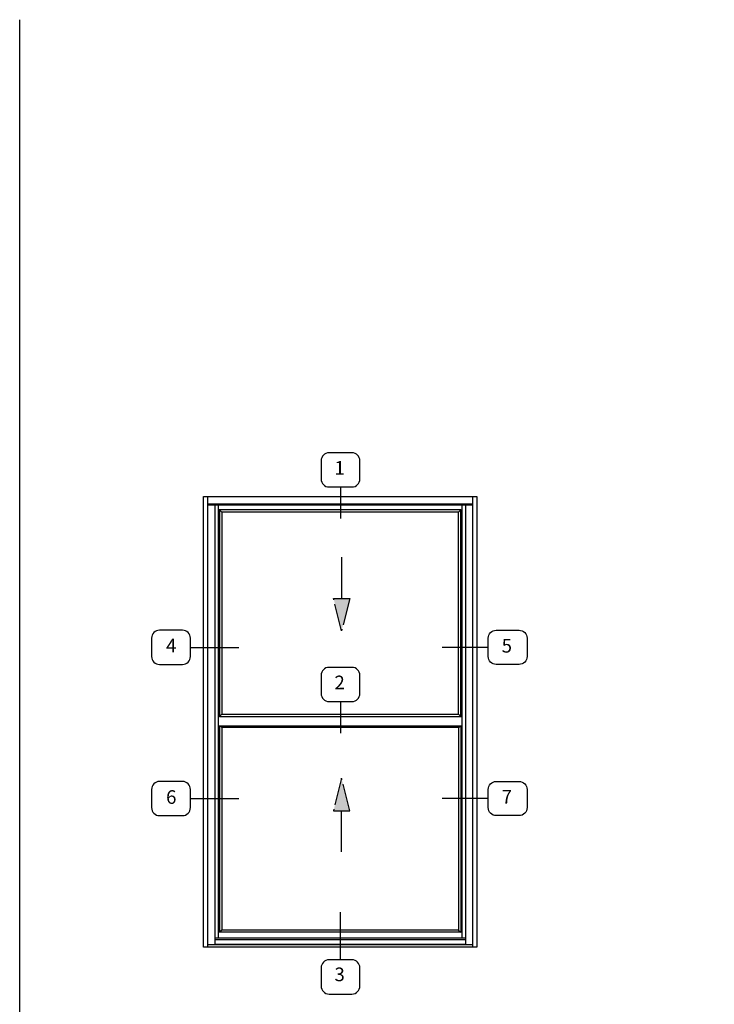
# Model space of a CAD drawing. Units: inches. Extents: x 0 to 72.2, y 0 to 46.3.
# Drawn here: x 0 to 19.1, y 19.2 to 46.3 of the extents above; entities that cross this region are included whole.
import ezdxf

# ---------------------------------------------------------------- set-up
doc = ezdxf.new("R2010")
doc.units = ezdxf.units.IN
doc.header["$MEASUREMENT"] = 0
doc.linetypes.add('CENTER2', pattern=[1.125, 0.75, -0.125, 0.125, -0.125])
doc.layers.get('0').update_dxf_attribs({"color": 4})
doc.layers.add('FORMAT', color=7, linetype='Continuous')
doc.styles.get("Standard").update_dxf_attribs({"font": 'arial.ttf'})

# ---------------------------------------------------------------- blocks, each defined once
blk = doc.blocks.new('elev12')
for p, q in [((-59.09, 99), (-59.09, 0)), ((-0.91, 99), (-0.91, 0)), ((-0.91, 97.31), (-59.09, 97.31)), ((-0.91, 97.12), (-59.09, 97.12)), ((-57.53, 97.12), (-57.53, 0.48)), ((-56.75, 97.12), (-56.75, 48.59)), ((-56.49, 96.09), (-56.75, 96.09)), ((-56, 95.6), (-56.49, 96.09)), ((-4, 95.6), (-3.51, 96.09)), ((-3.51, 96.09), (-3.25, 96.09)), ((-3.25, 97.12), (-3.25, 1.97)), ((-2.47, 97.12), (-2.47, 0.48)), ((-56.49, 50.66), (-56.75, 50.66)), ((-56, 51.16), (-56.49, 50.66)), ((-4, 51.16), (-3.51, 50.66)), ((-3.51, 50.66), (-3.25, 50.66)), ((-3.25, 48.59), (-56.75, 48.59)), ((-56.75, 48.59), (-56.75, 1.97)), ((-56.49, 48.59), (-56.49, 3.26)), ((-56, 48.28), (-56.31, 48.59)), ((-4, 48.28), (-56, 48.28)), ((-56, 48.28), (-56, 3.75)), ((-4, 48.28), (-3.53, 48.59)), ((-4, 48.28), (-4, 3.75)), ((-3.51, 48.59), (-3.51, 3.26)), ((-3.25, 3.26), (-56.75, 3.26)), ((-56, 3.75), (-56.49, 3.26)), ((-4, 3.75), (-56, 3.75)), ((-4, 3.75), (-3.51, 3.26)), ((-0.91, 0.48), (-59.09, 0.48)), ((-2.47, 1.97), (-57.53, 1.97)), ((-2.47, 1.6), (-57.53, 1.6)), ((-2.47, 0.57), (-57.53, 0.57))]:
    blk.add_line(p, q)
for points in [[(-60, 99), (0, 99), (0, 0), (-60, 0)], [(-3.51, 96.09), (-56.49, 96.09), (-56.49, 50.66), (-3.51, 50.66)], [(-4, 95.6), (-56, 95.6), (-56, 51.16), (-4, 51.16)]]:
    blk.add_lwpolyline(points, close=True)

msp = doc.modelspace()

# ---------------------------------------------------------------- linework, layer by layer
at = {"color": 2}
for p, q in [((8.807225, 33.432732), (8.807225, 32.566216)), ((4.68628, 29.027318), (6.0177, 29.027318)), ((12.862978, 29.027318), (11.601417, 29.027318)), ((8.807225, 27.538314), (8.807225, 26.671798)), ((4.68628, 24.873339), (6.0177, 24.873339)), ((12.862978, 24.873339), (11.601417, 24.873339)), ((8.807225, 20.443639), (8.807225, 21.755137))]:
    msp.add_line(p, q, dxfattribs=at)
at = {"color": 1}
for p, q in [((8.836862, 31.499726), (8.836862, 30.372947)), ((8.836862, 23.413215), (8.836862, 24.539994))]:
    msp.add_line(p, q, dxfattribs=at)
at = {"color": 1, "linetype": 'CENTER2'}
for p, q in [((8.836862, 29.483387), (8.614466, 30.372947)), ((8.614466, 30.372947), (9.059255, 30.372947)), ((9.059255, 30.372947), (8.836862, 29.483387)), ((8.836862, 25.429554), (8.614466, 24.539994)), ((9.059255, 24.539994), (8.836862, 25.429554)), ((8.614466, 24.539994), (9.059255, 24.539994))]:
    msp.add_line(p, q, dxfattribs=at)
at = {"color": 2}
for points in [[(9.120539, 33.432732, 0.414213562), (9.340266, 33.652459), (9.340266, 34.151884, 0.414213562), (9.120539, 34.37161), (8.49391, 34.37161, 0.414213562), (8.274183, 34.151884), (8.274183, 33.652459, 0.414213562), (8.49391, 33.432732)], [(4.68628, 28.777606), (4.68628, 29.277031, 0.414213562), (4.466554, 29.496757), (3.839925, 29.496757, 0.414213562), (3.620198, 29.277031), (3.620198, 28.777606, 0.414213562), (3.839925, 28.557879), (4.466554, 28.557879, 0.414213562)], [(12.862978, 28.777606), (12.862978, 29.277031, -0.414213562), (13.082705, 29.496757), (13.709334, 29.496757, -0.414213562), (13.92906, 29.277031), (13.92906, 28.777606, -0.414213562), (13.709334, 28.557879), (13.082705, 28.557879, -0.414213562)], [(9.120539, 27.538314, 0.414213562), (9.340266, 27.75804), (9.340266, 28.257465, 0.414213562), (9.120539, 28.477192), (8.49391, 28.477192, 0.414213562), (8.274183, 28.257465), (8.274183, 27.75804, 0.414213562), (8.49391, 27.538314)], [(4.68628, 24.623626), (4.68628, 25.123051, 0.414213562), (4.466554, 25.342778), (3.839925, 25.342778, 0.414213562), (3.620198, 25.123051), (3.620198, 24.623626, 0.414213562), (3.839925, 24.4039), (4.466554, 24.4039, 0.414213562)], [(12.862978, 24.623626), (12.862978, 25.123051, -0.414213562), (13.082705, 25.342778), (13.709334, 25.342778, -0.414213562), (13.92906, 25.123051), (13.92906, 24.623626, -0.414213562), (13.709334, 24.4039), (13.082705, 24.4039, -0.414213562)], [(8.49391, 20.443639, 0.414213562), (8.274183, 20.223913), (8.274183, 19.724488, 0.414213562), (8.49391, 19.504761), (9.120539, 19.504761, 0.414213562), (9.340266, 19.724488), (9.340266, 20.223913, 0.414213562), (9.120539, 20.443639)]]:
    msp.add_lwpolyline(points, format="xyb", close=True, dxfattribs=at)
at = {"color": 1, "linetype": 'CENTER2'}
for points in [[(8.836862, 29.483387), (9.059255, 30.372947), (8.614466, 30.372947)], [(8.836862, 25.429554), (9.059255, 24.539994), (8.614466, 24.539994)]]:
    msp.add_solid(points, dxfattribs=at)
at = {"layer": 'FORMAT'}
msp.add_lwpolyline([(72.191178, 0), (0, 0), (0, 46.268161)], dxfattribs=at)

# ---------------------------------------------------------------- block references
at = {"xscale": 0.125, "yscale": 0.125, "zscale": 0.125}
msp.add_blockref('elev12', (12.546689, 20.792461), dxfattribs=at)

# ---------------------------------------------------------------- texts
at = {"color": 2, "char_height": 0.375, "attachment_point": 5}
for s, insert, width in [('1', (8.783883, 33.908348), 0.77869599), ('4', (4.160803, 29.026066), 0.7787), ('5', (13.374289, 29.021802), 0.7787), ('2', (8.783883, 28.01393), 0.7787), ('6', (4.160803, 24.866799), 0.7787), ('7', (13.374289, 24.872086), 0.7787), ('3', (8.783883, 19.995005), 0.7787)]:
    msp.add_mtext(s, dxfattribs=dict(at, insert=insert, width=width))

doc.saveas('drawing.dxf')
